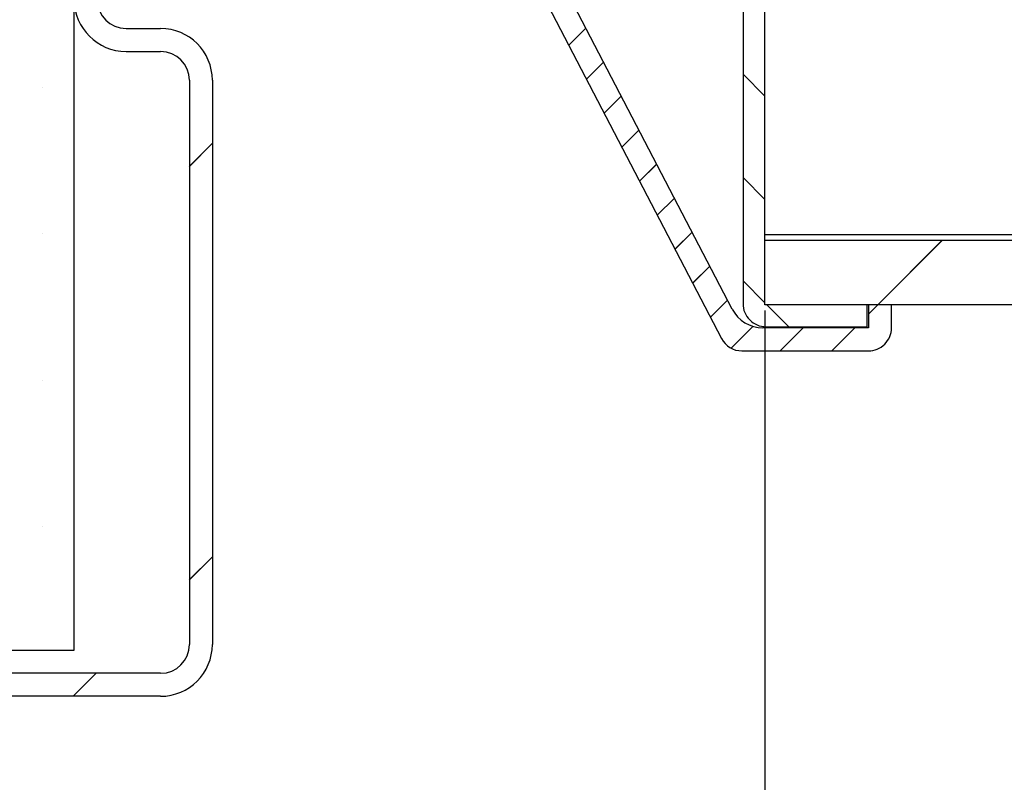
# Paper-space layout 'Feuille 1' of a CAD drawing. Extents: x 118 to 315, y 1 to 291.
# Drawn here: x 170 to 180, y 36 to 44 of the extents above; entities that cross this region are included whole.
import ezdxf

# ---------------------------------------------------------------- set-up
doc = ezdxf.new("R2010")
doc.units = 0
doc.header["$PDSIZE"] = -1
doc.linetypes.add('SLD-CONTINUE', pattern=[0])
doc.layers.get('0').update_dxf_attribs({"linetype": 'CONTINUOUS'})
doc.layers.get('Defpoints').update_dxf_attribs({"linetype": 'CONTINUOUS'})
doc.styles.add('SLDTEXTSTYLE0', font='TXT', dxfattribs={"width": 0.75})
doc.dimstyles.new('SLDDIMSTYLE0', dxfattribs={"dimtxt": 2.910417, "dimasz": 1.016, "dimexe": 0, "dimexo": 0.0625, "dimgap": 0.727604, "dimtad": 1, "dimlfac": 4, "dimrnd": 1e-09, "dimzin": 12, "dimdsep": 46, "dimtxsty": 'SLDTEXTSTYLE0', "dimblk1": 'DOT', "dimblk2": 'DOT', "dimsah": 1, "dimcen": 0.09, "dimadec": 0, "dimazin": 0, "dimtfac": 1, "dimtofl": 0, "dimtmove": 0, "dimatfit": 3, "dimldrblk": 'DOT', "dimfxl": 1, "dimtolj": 1, "dimtzin": 12, "dimarcsym": 0})

# ---------------------------------------------------------------- blocks, each defined once
blk = doc.blocks.new('_DOT')
at = {"color": 0, "linetype": 'ByBlock'}
blk.add_line((-0.5, 0), (-1, 0), dxfattribs=at)
at = {"color": 0, "linetype": 'ByBlock', "const_width": 0.5}
blk.add_lwpolyline([(-0.25, 0, 1), (0.25, 0, 1)], format="xyb", close=True, dxfattribs=at)
blk = doc.blocks.new('*D53')
at = {"color": 0, "linetype": 'SLD-CONTINUE', "lineweight": -2}
for p, q in [((164.971, 37.053), (164.971, 15.699)), ((288.008, 36.428), (288.008, 15.699)), ((165.987, 15.699), (286.992, 15.699))]:
    blk.add_line(p, q, dxfattribs=at)
at = {"layer": 'Defpoints', "color": 0}
for p in [(164.971, 37.116), (288.008, 36.491), (288.008, 15.699)]:
    blk.add_point(p, dxfattribs=at)
at = {"color": 0, "lineweight": -2, "xscale": 1.016, "yscale": 1.016, "zscale": 1.016, "rotation": 180}
blk.add_blockref('_DOT', (164.971, 15.699), dxfattribs=at)
at = {"color": 0, "lineweight": -2, "xscale": 1.016, "yscale": 1.016, "zscale": 1.016}
blk.add_blockref('_DOT', (288.008, 15.699), dxfattribs=at)
at = {"color": 0, "insert": (226.49, 17.882), "char_height": 2.91042, "attachment_point": 5, "style": 'SLDTEXTSTYLE0'}
blk.add_mtext('\\A1;Hors-tout huisserie (L+84) : 1014', dxfattribs=at)
blk = doc.blocks.new('*D54')
at = {"color": 0, "linetype": 'SLD-CONTINUE', "lineweight": -2}
for p, q in [((279.758, 42.066), (279.758, 21.778)), ((177.721, 41.303), (177.721, 21.778)), ((178.737, 21.778), (278.742, 21.778))]:
    blk.add_line(p, q, dxfattribs=at)
at = {"layer": 'Defpoints', "color": 0}
for p in [(279.758, 42.128), (177.721, 41.366), (279.758, 21.778)]:
    blk.add_point(p, dxfattribs=at)
at = {"color": 0, "lineweight": -2, "xscale": 1.016, "yscale": 1.016, "zscale": 1.016, "rotation": 180}
blk.add_blockref('_DOT', (177.721, 21.778), dxfattribs=at)
at = {"color": 0, "lineweight": -2, "xscale": 1.016, "yscale": 1.016, "zscale": 1.016}
blk.add_blockref('_DOT', (279.758, 21.778), dxfattribs=at)
at = {"color": 0, "insert": (228.74, 23.961), "char_height": 2.91042, "attachment_point": 5, "style": 'SLDTEXTSTYLE0'}
blk.add_mtext('\\A1;Cote nominale du vantail (L) : 930', dxfattribs=at)
blk = doc.blocks.new('SW_HATCH_1')
at = {"color": 0, "linetype": 'SLD-CONTINUE'}
for p, q in [((-108.48, 5.207), (-108.666, 5.022)), ((-108.288, 4.838), (-108.473, 4.653)), ((-106.774, 4.708), (-106.537, 4.47)), ((-114.377, 4.56), (-114.377, 4.56)), ((-108.096, 4.469), (-108.281, 4.284)), ((-107.904, 4.1), (-108.089, 3.914)), ((-112.537, 3.957), (-112.787, 3.707)), ((-107.712, 3.731), (-107.897, 3.545)), ((-106.774, 3.585), (-106.537, 3.348)), ((-107.519, 3.362), (-107.705, 3.176)), ((-114.377, 2.973), (-114.377, 2.973)), ((-107.327, 2.992), (-107.513, 2.807)), ((-104.61, 2.904), (-105.31, 2.204)), ((-107.135, 2.623), (-107.321, 2.438)), ((-106.774, 2.463), (-106.537, 2.225)), ((-106.943, 2.254), (-107.128, 2.069)), ((-106.515, 2.204), (-106.278, 1.966)), ((-105.31, 2.204), (-105.412, 2.102)), ((-106.666, 1.97), (-106.903, 1.733)), ((-106.121, 1.954), (-106.371, 1.704)), ((-105.56, 1.954), (-105.81, 1.704)), ((-114.377, 1.385), (-114.377, 1.385)), ((-114.377, -0.202), (-114.377, -0.202)), ((-112.537, -0.533), (-112.787, -0.783)), ((-113.8, -1.796), (-114.05, -2.046))]:
    blk.add_line(p, q, dxfattribs=at)

psp = doc.layouts.new('Feuille 1')

# ---------------------------------------------------------------- linework, layer by layer
at = {"color": 7, "linetype": 'SLD-CONTINUE'}
for p, q in [((170.2215, 37.6158), (170.2215, 64.3658)), ((177.7215, 42.1283), (177.7215, 59.6033)), ((177.484, 48.3658), (177.484, 41.3781)), ((177.7215, 41.3658), (177.7215, 48.3658)), ((174.8121, 45.6831), (177.2497, 41.0003)), ((177.3664, 41.3176), (175.3192, 45.2503)), ((170.784, 44.3658), (171.159, 44.3658)), ((175.7779, 44.3691), (175.5926, 44.1837)), ((175.7779, 44.3691), (175.5926, 44.1837)), ((175.7779, 44.3691), (175.5926, 44.1837)), ((170.784, 44.1158), (171.159, 44.1158)), ((175.9701, 44), (175.7847, 43.8146)), ((175.9701, 44), (175.7847, 43.8146)), ((175.9701, 44), (175.7847, 43.8146)), ((177.484, 43.8698), (177.7215, 43.6323)), ((177.484, 43.8698), (177.7215, 43.6323)), ((177.484, 43.8698), (177.7215, 43.6323)), ((171.4715, 43.8033), (171.4715, 37.6783)), ((171.7215, 43.8033), (171.7215, 37.6783)), ((176.1622, 43.6308), (175.9769, 43.4455)), ((176.1622, 43.6308), (175.9769, 43.4455)), ((176.1622, 43.6308), (175.9769, 43.4455)), ((176.3544, 43.2617), (176.169, 43.0764)), ((176.3544, 43.2617), (176.169, 43.0764)), ((176.3544, 43.2617), (176.169, 43.0764)), ((171.7215, 43.119), (171.4715, 42.869)), ((171.7215, 43.119), (171.4715, 42.869)), ((171.7215, 43.119), (171.4715, 42.869)), ((176.5465, 42.8926), (176.3612, 42.7073)), ((176.5465, 42.8926), (176.3612, 42.7073)), ((176.5465, 42.8926), (176.3612, 42.7073)), ((177.484, 42.7473), (177.7215, 42.5098)), ((177.484, 42.7473), (177.7215, 42.5098)), ((177.484, 42.7473), (177.7215, 42.5098)), ((176.7387, 42.5235), (176.5533, 42.3381)), ((176.7387, 42.5235), (176.5533, 42.3381)), ((176.7387, 42.5235), (176.5533, 42.3381)), ((176.9308, 42.1544), (176.7455, 41.969)), ((176.9308, 42.1544), (176.7455, 41.969)), ((176.9308, 42.1544), (176.7455, 41.969)), ((177.7215, 42.1283), (185.5965, 42.1283)), ((224.0338, 42.0658), (177.7215, 42.0658)), ((177.7215, 41.3658), (177.7215, 42.0658)), ((179.6485, 42.0658), (178.9485, 41.3658)), ((179.6485, 42.0658), (178.9485, 41.3658)), ((179.6485, 42.0658), (178.9485, 41.3658)), ((177.123, 41.7853), (176.9376, 41.5999)), ((177.123, 41.7853), (176.9376, 41.5999)), ((177.123, 41.7853), (176.9376, 41.5999)), ((177.484, 41.6247), (177.7215, 41.3872)), ((177.484, 41.6247), (177.7215, 41.3872)), ((177.484, 41.6247), (177.7215, 41.3872)), ((177.3151, 41.4161), (177.1298, 41.2308)), ((177.3151, 41.4161), (177.1298, 41.2308)), ((177.3151, 41.4161), (177.1298, 41.2308)), ((224.3566, 41.3658), (177.7215, 41.3658)), ((178.834, 41.3658), (177.7215, 41.3658)), ((177.743, 41.3658), (177.9806, 41.1281)), ((177.743, 41.3658), (177.9806, 41.1281)), ((177.743, 41.3658), (177.9806, 41.1281)), ((178.834, 41.1281), (178.834, 41.3658)), ((178.9485, 41.3658), (178.8465, 41.2637)), ((178.9485, 41.3658), (178.8465, 41.2637)), ((178.9485, 41.3658), (178.8465, 41.2637)), ((179.0965, 41.3658), (178.8465, 41.3658)), ((178.8465, 41.3658), (178.8465, 41.1158)), ((179.0965, 41.1158), (179.0965, 41.3658)), ((177.5917, 41.1315), (177.3549, 40.8946)), ((177.5917, 41.1315), (177.3549, 40.8946)), ((177.5917, 41.1315), (177.3549, 40.8946)), ((178.8465, 41.1158), (177.699, 41.1158)), ((177.734, 41.1281), (178.834, 41.1281)), ((178.1373, 41.1158), (177.8873, 40.8658)), ((178.1373, 41.1158), (177.8873, 40.8658)), ((178.1373, 41.1158), (177.8873, 40.8658)), ((178.6985, 41.1158), (178.4485, 40.8658)), ((178.6985, 41.1158), (178.4485, 40.8658)), ((178.6985, 41.1158), (178.4485, 40.8658)), ((177.4715, 40.8658), (178.8465, 40.8658)), ((171.7215, 38.6288), (171.4715, 38.3788)), ((171.7215, 38.6288), (171.4715, 38.3788)), ((171.7215, 38.6288), (171.4715, 38.3788)), ((166.4715, 37.6158), (170.2215, 37.6158)), ((171.159, 37.3658), (166.284, 37.3658)), ((170.4584, 37.3658), (170.2084, 37.1158)), ((170.4584, 37.3658), (170.2084, 37.1158)), ((170.4584, 37.3658), (170.2084, 37.1158)), ((171.159, 37.1158), (166.284, 37.1158))]:
    psp.add_line(p, q, dxfattribs=at)
for centre, radius, start, end in [((170.784, 44.6783), 0.5625, 180.0004, 269.99998), ((170.784, 44.6783), 0.3125, 180.00039, 269.99953), ((171.159, 43.8033), 0.5625, 0.00038, 89.99926), ((171.159, 43.8033), 0.3125, 0.00036, 89.9996), ((177.699, 41.4908), 0.375, 207.49995, 270.00041), ((177.734, 41.3781), 0.25, 179.99749, 270.00176), ((178.8465, 41.1158), 0.25, 269.99945, 359.99959), ((177.4715, 41.1158), 0.25, 207.49991, 269.99993), ((171.159, 37.6783), 0.3125, 270.00026, 359.99974), ((171.159, 37.6783), 0.5625, 270.00082, 359.99956)]:
    psp.add_arc(centre, radius, start, end, dxfattribs=at)

# ---------------------------------------------------------------- block references
psp.add_blockref('SW_HATCH_1', (284.2581, 39.1619), dxfattribs=at)

# ---------------------------------------------------------------- dimensions: what is measured, and where the dimension line sits
for base, p1, p2, text, picture, middle in [((279.7581, 21.7779), (177.7215, 41.3658), (279.7581, 42.1283), 'Cote nominale du vantail (L) : 930', '*D54', (228.7398, 21.7779)), ((288.0081, 15.6994), (164.9715, 37.1158), (288.0081, 36.4908), 'Hors-tout huisserie (L+84) : 1014', '*D53', (226.4898, 15.6994))]:
    dim = psp.add_linear_dim(base=base, p1=p1, p2=p2, angle=0, text=text, dimstyle='SLDDIMSTYLE0', dxfattribs=at)
    dim.commit()
    dim.dimension.update_dxf_attribs({"geometry": picture, "text_midpoint": middle, "dimtype": 160})

doc.saveas('drawing.dxf')
